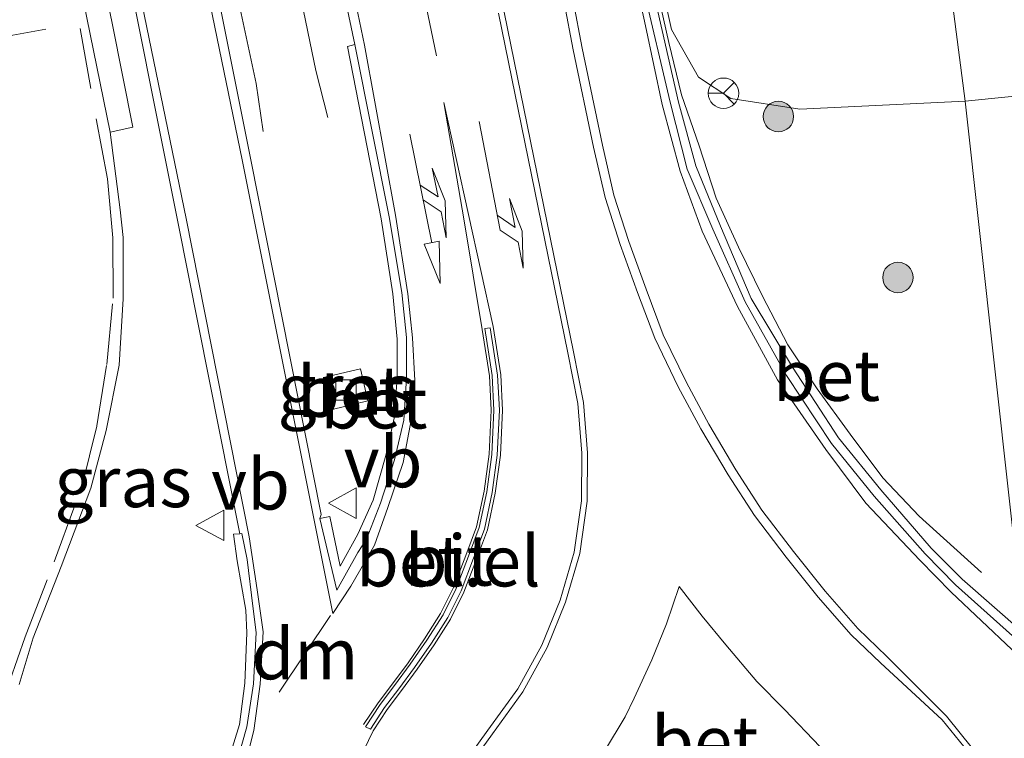
# Model space of a CAD drawing. Units: metres. Extents: x 189996 to 200006, y 572906 to 575001.
# Drawn here: x 197527 to 197575, y 573330 to 573366 of the extents above; entities that cross this region are included whole.
import ezdxf
from ezdxf.enums import TextEntityAlignment as Align

# ---------------------------------------------------------------- set-up
doc = ezdxf.new("R2010")
doc.units = ezdxf.units.M
doc.linetypes.add('VW-3-9_STREEP', pattern=[12, 3, -9])
doc.layers.get('0').update_dxf_attribs({"lineweight": 25})
for name, color, linetype, lineweight in [('B-ME-BV-GELEIDECONSTRUCTIE-GELEIDERAIL-L-B1', 213, 'BV-GELEIDERAIL', 18), ('B-ME-GR-BOOM-S-B1', 93, 'Continuous', 18), ('B-ME-GW-TEENLIJN-L-B1', 93, 'Continuous', 18), ('B-ME-IE-GRASLAND-GV-B6', 93, 'Continuous', 18), ('B-ME-IE-HULPGEOMETRIE-L-B1', 53, 'Continuous', 18), ('B-ME-VH-VERH_SOORT-BETON-OVERIG-GV-B6', 8, 'IE-TERREINAFSCHEIDING-NATUURLIJK-HOUTWAL', 18), ('B-ME-VH-VERH_SOORT-BITUMEN-GV-B6', 8, 'IE-TERREINAFSCHEIDING-NATUURLIJK-HOUTWAL', 18), ('B-ME-VH-VERH_SOORT-GV-B6', 8, 'Continuous', 18), ('B-ME-VV-KOLK-S-B1', 8, 'Continuous', 18), ('B-ME-VW-MARKERING-39STREEP-015-L-B1', 255, 'VW-3-9_STREEP', 18), ('B-ME-VW-MARKERING-COMBILI750-S-B1', 255, 'Continuous', 18), ('B-ME-VW-MARKERING-DRIEHOEK-L-B1', 7, 'VW-HAAIETAND70-R-B', 18), ('B-ME-VW-MARKERING-PIJLLI750-S-B1', 7, 'Continuous', 18), ('B-ME-VW-MARKERING-STREEP-015-L-B1', 7, 'Continuous', 18), ('B-ME-VW-MEUBILAIR_WEGMEUBILAIR-RONA-S-B1', 8, 'Continuous', 18), ('B-ME-VW-MEUBILAIR_WEGMEUBILAIR-VERKEERSBORD-S-B1', 8, 'Continuous', 18)]:
    doc.layers.add(name, color=color, linetype=linetype, lineweight=lineweight)
doc.styles.add('NLCS-ISO', font='NLCS-ISO.TTF')
doc.linetypes.add('BV-GELEIDERAIL', pattern='A,10,-3,[108,NLCS.SHX,S=1,R=0,X=0,Y=0],-3', length=16)
doc.linetypes.add('IE-TERREINAFSCHEIDING-NATUURLIJK-HOUTWAL', pattern='A,7,-1.5,[67,NLCS.SHX,S=0.75,R=45,X=0,Y=0],-1.5,7,-1.5,[70,NLCS.SHX,S=0.75,R=0,X=0,Y=0],-1.5', length=20)
doc.linetypes.add('VW-HAAIETAND70-R-B', pattern='A,0,-0.5,[153,NLCS.SHX,S=1,R=180,X=-0.375,Y=0],-0.5', length=1)

# ---------------------------------------------------------------- blocks, each defined once
blk = doc.blocks.new('pijll')
for p, q in [((5.7, 1.05, 0.1), (4, 0.75, 0.1)), ((7.5, 0.75, 0.1), (5.7, 1.05, 0.1)), ((4, 0.75, 0.1), (5.45, 0.75, 0.1)), ((5.45, 0.75, 0.1), (4.7, 0, 0.1)), ((6.2, 0.75, 0.1), (5.45, 0, 0.1)), ((7.5, 0.75, 0.1), (6.2, 0.75, 0.1)), ((0, 0, 0.1), (5.45, 0, 0.1))]:
    blk.add_line(p, q)
blk = doc.blocks.new('pijlcl')
for p, q in [((3.553, 1.05, 0.1), (1.853, 0.75, 0.1)), ((5.353, 0.75, 0.1), (3.553, 1.05, 0.1)), ((1.853, 0.75, 0.1), (3.303, 0.75, 0.1)), ((3.303, 0.75, 0.1), (2.553, 0, 0.1)), ((4.053, 0.75, 0.1), (3.303, 0, 0.1)), ((5.353, 0.75, 0.1), (4.053, 0.75, 0.1)), ((0, 0, 0.1), (5.45, 0, 0.1)), ((5.45, 0.375, 0.1), (5.45, -0.375, 0.1)), ((7.5, 0, 0.1), (5.45, 0.375, 0.1)), ((5.45, -0.375, 0.1), (7.5, 0, 0.1))]:
    blk.add_line(p, q)
blk = doc.blocks.new('boom')
h = blk.add_hatch(color=256)
edge = h.paths.add_edge_path()
edge.add_arc((0, 0), 0.75, 0, 360)
blk.add_circle((0, 0), 0.75)
blk = doc.blocks.new('kolk')
blk.add_lwpolyline([(-0.5, -0.5), (0.5, -0.5), (0.5, 0.5), (-0.5, 0.5)], close=True)
blk = doc.blocks.new('verkeersbord')
for p, q in [((0, 0.75), (-0.75, -0.625)), ((0.75, -0.625), (0, 0.75)), ((-0.75, -0.625), (0.75, -0.625))]:
    blk.add_line(p, q)
blk = doc.blocks.new('wegwijzer')
for q in [(0, 0.75), (-0.53, -0.53), (0.53, -0.53)]:
    blk.add_line((0, 0), q)
blk.add_circle((0, 0), 0.75)

msp = doc.modelspace()

# ---------------------------------------------------------------- linework, layer by layer
at = {"layer": 'B-ME-BV-GELEIDECONSTRUCTIE-GELEIDERAIL-L-B1'}
for points in [[(197538.5055, 573360.1265, 0.4806), (197538.1513, 573362.4956, 1.1984), (197536.1815, 573371.695, 1.2677), (197532.8277, 573388.7262, 1.262), (197530.0269, 573401.8525, 1.2784), (197529.5685, 573404.4313, 1.2683), (197529.3827, 573409.2984, 1.2496)], [(197531.6022, 573409.4407, 1.252), (197532.6441, 573403.6045, 1.3295), (197535.9705, 573387.8996, 1.4284), (197541.0964, 573363.1324, 1.2414), (197541.6786, 573360.8199, 0.4944)], [(197573.8597, 573338.4475, 1.2097), (197570.787, 573341.2067, 1.3932), (197569.0068, 573343.0964, 1.5437), (197567.392, 573345.2388, 1.6121), (197565.7703, 573347.4824, 1.6295), (197564.3179, 573349.6367, 1.598), (197563.0826, 573352.0308, 1.5442), (197561.8891, 573354.4418, 1.4867), (197560.7898, 573356.8625, 1.4589), (197559.9637, 573359.4338, 1.396), (197559.0969, 573361.9448, 1.3572), (197558.4705, 573364.5197, 1.3238), (197557.0109, 573371.0095, 1.4562)]]:
    msp.add_polyline3d(points, dxfattribs=at)
at = {"layer": 'B-ME-GW-TEENLIJN-L-B1'}
for points in [[(197573.049, 573361.623, 0.336), (197599.429, 573364.275, 0.368), (197640.973, 573367.358, 0.257), (197679.093, 573370.842, 0.415), (197711.839, 573374.237, 0.257), (197752.978, 573378.071, 0.116), (197784.236, 573381.504, 0.887), (197823.504, 573385.775, 1.439), (197859.091, 573389.437, 2.085)], [(197558.601, 573365.157, 0.886), (197559.93, 573362.815, 0.694), (197561.524, 573361.759, 0.706), (197564.908, 573361.232, 0.604), (197573.049, 573361.623, 0.336)], [(197565.9113, 573329.8618, 1.3246), (197564.1619, 573331.7, 1.3109), (197562.7973, 573333.0837, 1.2964), (197561.2705, 573334.8816, 1.2764), (197560.103, 573336.294, 1.2637), (197558.9671, 573337.7585, 1.2481), (197558.3533, 573335.9099, 1.2777), (197557.6372, 573334.1396, 1.292), (197556.7612, 573332.251, 1.3217), (197556.3218, 573331.3333, 1.325), (197555.2952, 573329.6466, 1.3429)]]:
    msp.add_polyline3d(points, dxfattribs=at)
at = {"layer": 'B-ME-IE-GRASLAND-GV-B6'}
for points in [[(197679.093, 573370.842, 0.415), (197640.973, 573367.358, 0.257), (197599.429, 573364.275, 0.368), (197573.049, 573361.623, 0.336), (197571.431, 573374.162, 5.691), (197573.977, 573374.124, 5.376), (197581.654, 573374.654, 5.423), (197591.9541, 573375.5809, 5.3754), (197592.0856, 573370.6278, 4.8132), (197603.7186, 573372.8909, 5.2642), (197621.8682, 573375.4772, 5.9609), (197630.2697, 573375.6388, 6.2779), (197629.8404, 573378.5251, 5.2033), (197651.219, 573379.886, 5.108), (197683.592, 573382.547, 4.636), (197718.343, 573384.595, 4.1), (197752.078, 573386.997, 3.785), (197787.427, 573388.59, 3.518)], [(197567.846, 573374.252, 5.893), (197570.074, 573374.044, 5.74), (197571.431, 573374.162, 5.691), (197573.049, 573361.623, 0.336), (197564.908, 573361.232, 0.604), (197561.524, 573361.759, 0.706), (197559.93, 573362.815, 0.694), (197558.601, 573365.157, 0.886), (197557.864, 573368.502, 0.94), (197556.658, 573373.899, 0.967), (197559.033, 573374.065, 2.463), (197564.497, 573374.447, 5.609), (197566.854, 573374.626, 6.046), (197567.846, 573374.252, 5.893)], [(197541.2439, 573372.7912, 0.4968), (197543.0106, 573364.4146, 0.516), (197542.6451, 573364.3215, 0.5269), (197544.3069, 573355.8411, 0.8352), (197544.875, 573352.1412, 0.9754), (197545.0969, 573349.9167, 1.0253), (197545.1004, 573347.992, 1.0719), (197544.9428, 573346.0307, 1.1068), (197544.542, 573344.1886, 1.1227), (197543.9175, 573341.9979, 1.129), (197543.1549, 573340.3302, 1.1248), (197542.2891, 573338.7578, 1.131), (197541.7853, 573341.192, 0.9121), (197541.2949, 573341.0953, 0.9201)], [(197526.4959, 573332.9362, 0.8717), (197527.1838, 573335.225, 0.8508), (197528.5574, 573338.7361, 0.8119), (197530.0126, 573342.5901, 0.7798), (197530.7778, 573345.4193, 0.7733), (197531.418, 573348.6405, 0.771), (197531.605, 573351.899, 0.7795), (197531.6175, 573354.9276, 0.7781), (197531.4693, 573356.2876, 0.781), (197530.9734, 573360.1014, 0.7843), (197532.0797, 573360.3481, 0.7322), (197531.0804, 573365.3805, 0.7873), (197529.9341, 573370.9871, 0.7772), (197531.2026, 573371.212, 0.6258), (197534.3168, 573355.608, 0.6482), (197537.3538, 573340.3372, 0.9201), (197537.0337, 573340.3193, 0.9233), (197537.2283, 573339.0151, 1.1068), (197537.6484, 573336.5827, 1.1395), (197537.6988, 573335.4663, 1.1516), (197537.5983, 573332.9978, 1.1569), (197537.3309, 573330.9594, 1.1485), (197536.4943, 573328.2511, 1.1472), (197535.9476, 573325.8163, 1.1409)], [(197541.2949, 573341.0953, 0.9201), (197541.3509, 573341.2882, 0.9121), (197537.8855, 573358.8202, 0.5239), (197535.5007, 573370.7305, 0.5759)], [(197557.864, 573368.502, 0.94), (197558.601, 573365.157, 0.886), (197559.93, 573362.815, 0.694), (197561.524, 573361.759, 0.706), (197564.908, 573361.232, 0.604), (197573.049, 573361.623, 0.336), (197575.9469, 573335.4327, 1.222), (197572.9096, 573338.1194, 1.2336), (197571.3828, 573339.6346, 1.2261), (197568.9005, 573342.5119, 1.1826), (197566.8218, 573345.0572, 1.1373), (197564.56, 573348.5442, 1.0823), (197562.5246, 573351.9175, 1.0013), (197561.0156, 573355.4742, 0.9474), (197559.7932, 573358.4371, 0.8893), (197558.9385, 573361.5788, 0.8449), (197557.6255, 573367.3479, 0.6611)], [(197636.494, 573337.4136, 0.7709), (197618.1685, 573332.9379, 0.7835), (197600.0832, 573328.6096, 0.7956), (197595.5947, 573327.4993, 0.8303), (197595.4803, 573327.8767, 0.8491), (197594.1798, 573327.5713, 1.0367), (197589.4287, 573326.4539, 1.1015), (197587.0796, 573325.8178, 1.1448), (197585.4383, 573325.22, 1.1677), (197583.8993, 573324.6265, 1.1869), (197582.3488, 573323.7236, 1.2168), (197581.8519, 573323.4536, 1.2176), (197581.5073, 573325.0394, 1.2395), (197580.8566, 573327.6028, 1.2346), (197579.7614, 573330.2726, 1.2379), (197578.5385, 573332.1597, 1.2284), (197576.7548, 573334.4507, 1.2248), (197575.9469, 573335.4327, 1.222), (197573.049, 573361.623, 0.336), (197599.429, 573364.275, 0.368), (197640.973, 573367.358, 0.257)], [(197541.9043, 573346.4607, 0.7248), (197543.6511, 573346.8796, 0.8095), (197543.2996, 573348.4604, 0.7159), (197541.5327, 573348.0468, 0.6169), (197541.9043, 573346.4607, 0.7248)], [(197555.2952, 573329.6466, 1.3429), (197556.3218, 573331.3333, 1.325), (197556.7612, 573332.251, 1.3217), (197557.6372, 573334.1396, 1.292), (197558.3533, 573335.9099, 1.2777), (197558.9671, 573337.7585, 1.2481), (197560.103, 573336.294, 1.2637), (197561.2705, 573334.8816, 1.2764), (197562.7973, 573333.0837, 1.2964), (197564.1619, 573331.7, 1.3109), (197565.9113, 573329.8618, 1.3246)]]:
    msp.add_polyline3d(points, dxfattribs=at)
at = {"layer": 'B-ME-IE-HULPGEOMETRIE-L-B1'}
msp.add_polyline3d([(197562.107, 573446.409, 0.086), (197565.051, 573423.601, -0.058), (197566.888, 573409.366, 5.733), (197567.764, 573402.579, 6.169), (197568.865, 573394.047, 6.377), (197569.6009, 573388.3448, 6.4982), (197570.766, 573379.316, 6.016), (197571.431, 573374.162, 5.691), (197573.049, 573361.623, 0.336), (197575.9469, 573335.4327, 1.222), (197576.4772, 573334.139, 1.0757), (197579.1287, 573311.9847, 1.0659), (197579.3806, 573311.8612, 1.0597), (197580.0875, 573304.0503, 0.9915), (197580.4656, 573303.7476, 1.1558), (197585.773, 573265.279, 0.286)], dxfattribs=at)
at = {"layer": 'B-ME-VH-VERH_SOORT-BETON-OVERIG-GV-B6'}
for points in [[(197523.457, 573403.5734, 0.5887), (197523.8157, 573401.8218, 0.5947), (197526.4566, 573388.9262, 0.6394), (197526.472, 573388.851, 0.6397), (197527.0096, 573386.2262, 0.6488), (197527.8152, 573382.2921, 0.6624), (197528.6807, 573382.4671, 0.7083), (197528.5168, 573383.2123, 0.6515), (197528.823, 573383.2756, 0.6489), (197530.185, 573376.5733, 0.658), (197530.9759, 573372.491, 0.6423), (197529.6756, 573372.2517, 0.7749), (197529.9341, 573370.9871, 0.7772), (197531.0804, 573365.3805, 0.7873), (197532.0797, 573360.3481, 0.7322), (197530.9734, 573360.1014, 0.7843), (197529.4963, 573367.3427, 0.8344), (197528.8527, 573370.2974, 0.8174), (197526.543, 573381.7307, 0.8093), (197522.4198, 573401.7073, 0.803), (197520.2411, 573412.7218, 0.7823), (197521.4961, 573412.9479, 0.5943), (197523.457, 573403.5734, 0.5887)], [(197575.9469, 573335.4327, 1.222), (197576.4772, 573334.139, 1.0757), (197575.686, 573335.0479, 1.0776), (197572.5813, 573337.8375, 1.0736), (197571.0861, 573339.3524, 1.0699), (197568.5747, 573342.1909, 1.037), (197566.4683, 573344.784, 0.9896), (197564.2575, 573348.1238, 0.9295), (197562.2179, 573351.7546, 0.8489), (197560.6337, 573355.3286, 0.7869), (197559.3756, 573358.2866, 0.7457), (197558.5338, 573361.5716, 0.6946), (197557.2055, 573367.2424, 0.6419), (197557.6255, 573367.3479, 0.6611), (197558.9385, 573361.5788, 0.8449), (197559.7932, 573358.4371, 0.8893), (197561.0156, 573355.4742, 0.9474), (197562.5246, 573351.9175, 1.0013), (197564.56, 573348.5442, 1.0823), (197566.8218, 573345.0572, 1.1373), (197568.9005, 573342.5119, 1.1826), (197571.3828, 573339.6346, 1.2261), (197572.9096, 573338.1194, 1.2336), (197575.9469, 573335.4327, 1.222)], [(197553.3208, 573366.4798, 0.7235), (197553.7547, 573364.1479, 0.7392), (197554.7573, 573359.3682, 0.7729), (197555.3293, 573356.8833, 0.7843), (197556.0769, 573354.5813, 0.8148), (197556.9212, 573352.2164, 0.8554), (197557.7722, 573349.9595, 0.8963), (197558.9317, 573347.5795, 0.9345), (197560.0382, 573345.5121, 0.9613), (197561.3825, 573343.2516, 1.0134), (197562.6763, 573341.2509, 1.049), (197564.2473, 573339.2021, 1.0888)], [(197548.3499, 573328.5092, 1.1726), (197549.7816, 573330.5113, 1.1627), (197551.2749, 573332.5638, 1.1451), (197552.4809, 573334.7495, 1.1254), (197553.3888, 573336.9769, 1.0976), (197554.088, 573339.3754, 1.0585), (197554.4524, 573341.9517, 1.0164), (197554.4673, 573344.3272, 0.9754), (197554.2709, 573346.7996, 0.9346), (197553.7678, 573349.2999, 0.8957), (197550.368, 573366.0123, 0.7197)], [(197543.1554, 573339.4159, 0.9715), (197542.1187, 573337.5722, 0.9737), (197541.2949, 573341.0953, 0.9201), (197541.7853, 573341.192, 0.9121), (197542.2891, 573338.7578, 1.131), (197543.1549, 573340.3302, 1.1248), (197543.9175, 573341.9979, 1.129), (197544.542, 573344.1886, 1.1227), (197544.9428, 573346.0307, 1.1068), (197545.1004, 573347.992, 1.0719), (197545.0969, 573349.9167, 1.0253), (197544.875, 573352.1412, 0.9754), (197544.3069, 573355.8411, 0.8352), (197542.6451, 573364.3215, 0.5269), (197543.0106, 573364.4146, 0.516), (197544.7042, 573355.936, 0.6623), (197545.3329, 573352.2067, 0.7971), (197545.555, 573349.9983, 0.8782), (197545.5596, 573347.9956, 0.9218), (197545.4166, 573345.9375, 0.9494), (197544.963, 573343.9748, 0.9651), (197544.2712, 573341.848, 0.9733), (197543.5863, 573340.0807, 0.9709), (197543.1554, 573339.4159, 0.9715)], [(197543.6511, 573346.8796, 0.8095), (197541.9043, 573346.4607, 0.7248), (197541.5327, 573348.0468, 0.6169), (197543.2996, 573348.4604, 0.7159), (197543.6511, 573346.8796, 0.8095)], [(197536.4943, 573328.2511, 1.1472), (197537.3309, 573330.9594, 1.1485), (197537.5983, 573332.9978, 1.1569), (197537.6988, 573335.4663, 1.1516), (197537.6484, 573336.5827, 1.1395), (197537.2283, 573339.0151, 1.1068), (197537.0337, 573340.3193, 0.9233), (197537.3538, 573340.3372, 0.9201), (197537.4534, 573340.3615, 0.9541), (197537.7147, 573339.0827, 0.9649), (197537.999, 573336.7863, 0.9736), (197538.1514, 573335.4875, 0.981), (197538.028, 573332.9643, 0.9627), (197537.6944, 573330.84, 0.9652), (197536.9246, 573328.1244, 0.9688)], [(197564.2473, 573339.2021, 1.0888), (197565.821, 573337.234, 1.1125), (197567.4384, 573335.3783, 1.1386), (197568.885, 573333.9889, 1.1556), (197571.9167, 573331.1934, 1.1639), (197573.1932, 573329.6186, 1.1607), (197574.0244, 573328.3848, 1.16), (197574.9675, 573326.4964, 1.1654), (197575.6298, 573324.5881, 1.1691)], [(197565.9113, 573329.8618, 1.3246), (197564.1619, 573331.7, 1.3109), (197562.7973, 573333.0837, 1.2964), (197561.2705, 573334.8816, 1.2764), (197560.103, 573336.294, 1.2637), (197558.9671, 573337.7585, 1.2481), (197558.3533, 573335.9099, 1.2777), (197557.6372, 573334.1396, 1.292), (197556.7612, 573332.251, 1.3217), (197556.3218, 573331.3333, 1.325), (197555.2952, 573329.6466, 1.3429)]]:
    msp.add_polyline3d(points, dxfattribs=at)
at = {"layer": 'B-ME-VH-VERH_SOORT-BITUMEN-GV-B6'}
for points in [[(197522.4198, 573401.7073, 0.803), (197526.543, 573381.7307, 0.8093), (197528.8527, 573370.2974, 0.8174), (197529.4963, 573367.3427, 0.8344), (197530.9734, 573360.1014, 0.7843), (197531.4693, 573356.2876, 0.781), (197531.6175, 573354.9276, 0.7781), (197531.605, 573351.899, 0.7795), (197531.418, 573348.6405, 0.771), (197530.7778, 573345.4193, 0.7733), (197530.0126, 573342.5901, 0.7798), (197528.5574, 573338.7361, 0.8119), (197527.1838, 573335.225, 0.8508), (197526.4959, 573332.9362, 0.8717)], [(197526.2588, 573314.1431, 0.9399), (197535.2594, 573315.0253, 0.9686), (197536.409, 573315.1173, 0.9603), (197536.0347, 573317.2278, 0.9657), (197535.8587, 573319.368, 0.9681), (197535.8603, 573321.3228, 0.9689), (197536.0093, 573323.5227, 0.9725), (197536.3314, 573325.738, 0.9739), (197536.9246, 573328.1244, 0.9688), (197537.6944, 573330.84, 0.9652), (197538.028, 573332.9643, 0.9627), (197538.1514, 573335.4875, 0.981), (197537.999, 573336.7863, 0.9736), (197537.7147, 573339.0827, 0.9649), (197537.4534, 573340.3615, 0.9541), (197537.3538, 573340.3372, 0.9201), (197534.3168, 573355.608, 0.6482), (197531.2026, 573371.212, 0.6258), (197530.9759, 573372.491, 0.6423)], [(197535.5007, 573370.7305, 0.5759), (197537.8855, 573358.8202, 0.5239), (197541.3509, 573341.2882, 0.9121), (197541.2949, 573341.0953, 0.9201), (197542.1187, 573337.5722, 0.9737), (197543.1554, 573339.4159, 0.9715), (197543.5863, 573340.0807, 0.9709), (197544.2712, 573341.848, 0.9733), (197544.963, 573343.9748, 0.9651), (197545.4166, 573345.9375, 0.9494), (197545.5596, 573347.9956, 0.9218), (197545.555, 573349.9983, 0.8782), (197545.3329, 573352.2067, 0.7971), (197544.7042, 573355.936, 0.6623), (197543.0106, 573364.4146, 0.516), (197541.2439, 573372.7912, 0.4968)], [(197557.2055, 573367.2424, 0.6419), (197558.5338, 573361.5716, 0.6946), (197559.3756, 573358.2866, 0.7457), (197560.6337, 573355.3286, 0.7869), (197562.2179, 573351.7546, 0.8489), (197564.2575, 573348.1238, 0.9295), (197566.4683, 573344.784, 0.9896), (197568.5747, 573342.1909, 1.037), (197571.0861, 573339.3524, 1.0699), (197572.5813, 573337.8375, 1.0736), (197575.686, 573335.0479, 1.0776)], [(197575.6298, 573324.5881, 1.1691), (197574.9675, 573326.4964, 1.1654), (197574.0244, 573328.3848, 1.16), (197573.1932, 573329.6186, 1.1607), (197571.9167, 573331.1934, 1.1639), (197568.885, 573333.9889, 1.1556), (197567.4384, 573335.3783, 1.1386), (197565.821, 573337.234, 1.1125), (197564.2473, 573339.2021, 1.0888), (197562.6763, 573341.2509, 1.049), (197561.3825, 573343.2516, 1.0134), (197560.0382, 573345.5121, 0.9613), (197558.9317, 573347.5795, 0.9345), (197557.7722, 573349.9595, 0.8963), (197556.9212, 573352.2164, 0.8554), (197556.0769, 573354.5813, 0.8148), (197555.3293, 573356.8833, 0.7843), (197554.7573, 573359.3682, 0.7729), (197553.7547, 573364.1479, 0.7392), (197553.3208, 573366.4798, 0.7235)], [(197550.368, 573366.0123, 0.7197), (197553.7678, 573349.2999, 0.8957), (197554.2709, 573346.7996, 0.9346), (197554.4673, 573344.3272, 0.9754), (197554.4524, 573341.9517, 1.0164), (197554.088, 573339.3754, 1.0585), (197553.3888, 573336.9769, 1.0976), (197552.4809, 573334.7495, 1.1254), (197551.2749, 573332.5638, 1.1451), (197549.7816, 573330.5113, 1.1627), (197548.3499, 573328.5092, 1.1726)], [(197544.9711, 573332.8815, 1.0759), (197544.2634, 573331.9463, 1.0709), (197543.5344, 573330.8459, 1.0716), (197543.7802, 573330.7348, 1.0776), (197544.4808, 573331.7923, 1.077), (197545.1844, 573332.7222, 1.082), (197545.9564, 573333.7696, 1.078), (197546.7831, 573334.9612, 1.0751), (197547.5849, 573336.2215, 1.0698), (197548.2417, 573337.5401, 1.0509), (197548.8563, 573339.1426, 1.0326), (197549.3897, 573340.5797, 1.0146), (197549.7659, 573342.3698, 0.9907), (197550.0229, 573344.2195, 0.9683), (197550.1251, 573346.4277, 0.9305), (197550.039, 573348.1544, 0.8962), (197549.6713, 573350.4811, 0.8619), (197549.4083, 573350.4395, 0.8582), (197549.7737, 573348.1269, 0.8922), (197549.8585, 573346.4272, 0.926), (197549.7575, 573344.244, 0.9635), (197549.5034, 573342.4155, 0.9856), (197549.1332, 573340.6537, 1.0092), (197548.6072, 573339.2365, 1.0269), (197547.9976, 573337.6473, 1.0451), (197547.3527, 573336.3527, 1.0639), (197546.5613, 573335.1086, 1.069), (197545.7397, 573333.9245, 1.0719), (197544.9711, 573332.8815, 1.0759)]]:
    msp.add_polyline3d(points, dxfattribs=at)
at = {"layer": 'B-ME-VH-VERH_SOORT-GV-B6'}
msp.add_polyline3d([(197544.4808, 573331.7923, 1.077), (197543.7802, 573330.7348, 1.0776), (197543.5344, 573330.8459, 1.0716), (197544.2634, 573331.9463, 1.0709), (197544.9711, 573332.8815, 1.0759), (197545.7397, 573333.9245, 1.0719), (197546.5613, 573335.1086, 1.069), (197547.3527, 573336.3527, 1.0639), (197547.9976, 573337.6473, 1.0451), (197548.6072, 573339.2365, 1.0269), (197549.1332, 573340.6537, 1.0092), (197549.5034, 573342.4155, 0.9856), (197549.7575, 573344.244, 0.9635), (197549.8585, 573346.4272, 0.926), (197549.7737, 573348.1269, 0.8922), (197549.4083, 573350.4395, 0.8582), (197549.6713, 573350.4811, 0.8619), (197550.039, 573348.1544, 0.8962), (197550.1251, 573346.4277, 0.9305), (197550.0229, 573344.2195, 0.9683), (197549.7659, 573342.3698, 0.9907), (197549.3897, 573340.5797, 1.0146), (197548.8563, 573339.1426, 1.0326), (197548.2417, 573337.5401, 1.0509), (197547.5849, 573336.2215, 1.0698), (197546.7831, 573334.9612, 1.0751), (197545.9564, 573333.7696, 1.078), (197545.1844, 573332.7222, 1.082), (197544.4808, 573331.7923, 1.077)], dxfattribs=at)
at = {"layer": 'B-ME-VW-MARKERING-39STREEP-015-L-B1'}
msp.add_line((197524.8521, 573364.6265, 0.8647), (197529.2873, 573365.4413, 0.8436), dxfattribs=at)
for points in [[(197547.0301, 573363.8536, 0.6337), (197542.7766, 573384.4436, 0.654), (197538.2488, 573406.2617, 0.6376), (197535.6878, 573418.5713, 0.6358), (197530.7262, 573443.1768, 0.636)], [(197525.6371, 573314.6409, 0.9595), (197525.2162, 573322.0991, 0.9574), (197525.1045, 573325.9314, 0.9406), (197525.1748, 573328.6754, 0.9211), (197525.4399, 573330.8386, 0.9107), (197526.0323, 573333.1168, 0.8879), (197526.7957, 573335.2784, 0.8619), (197528.2201, 573338.9597, 0.8298), (197529.5876, 573342.7191, 0.8123), (197530.3138, 573345.6542, 0.8043), (197530.8061, 573348.6739, 0.8118), (197531.1149, 573351.9276, 0.8115), (197531.0983, 573354.8975, 0.8129), (197530.8355, 573357.8081, 0.804), (197530.0135, 573362.2482, 0.8264), (197529.1158, 573367.2789, 0.8361), (197528.4761, 573370.1679, 0.8416), (197526.1502, 573381.662, 0.8208), (197522.0029, 573401.8957, 0.829), (197519.8167, 573412.7076, 0.8207), (197516.0623, 573430.3593, 0.8076), (197514.7586, 573436.566, 0.7977)]]:
    msp.add_polyline3d(points, dxfattribs=at)
at = {"layer": 'B-ME-VW-MARKERING-DRIEHOEK-L-B1'}
msp.add_line((197539.2947, 573332.552, 0.967), (197541.8135, 573336.3196, 0.991), dxfattribs=at)
at = {"layer": 'B-ME-VW-MARKERING-STREEP-015-L-B1'}
for points in [[(197576.5874, 573333.2186, 1.0762), (197576.1813, 573333.7819, 1.0785), (197575.3437, 573334.6563, 1.0866), (197572.3679, 573337.4657, 1.0793), (197570.8182, 573339.0508, 1.0704), (197568.1566, 573341.8447, 1.041), (197566.187, 573344.4951, 0.9915), (197563.8108, 573347.9124, 0.9272), (197561.8437, 573351.5181, 0.8478), (197560.1039, 573355.232, 0.786), (197559.0257, 573358.1788, 0.7456), (197558.145, 573361.4704, 0.7019), (197557.3158, 573365.3389, 0.6678), (197555.5523, 573373.4732, 0.6417), (197552.3543, 573389.1186, 0.6614), (197548.0268, 573410.1508, 0.6435), (197544.4624, 573427.9755, 0.6368), (197542.6974, 573436.2539, 0.6447)], [(197526.0894, 573313.6762, 0.9404), (197537.1239, 573314.5737, 0.9821), (197536.6057, 573317.2713, 0.9734), (197536.343, 573319.3583, 0.9785), (197536.3681, 573321.2363, 0.9803), (197536.4843, 573323.399, 0.9857), (197536.8793, 573325.6174, 0.9817), (197537.3587, 573327.9623, 0.9779), (197538.0411, 573330.6728, 0.9736), (197538.3556, 573332.9399, 0.967), (197538.5004, 573335.5236, 0.9828), (197538.2033, 573337.5951, 0.9682), (197537.8174, 573340.2016, 0.9514), (197534.7058, 573355.8562, 0.6516), (197531.5196, 573371.4031, 0.6425), (197530.5361, 573376.5416, 0.6603), (197525.2371, 573403.8083, 0.6297)], [(197534.9886, 573370.779, 0.5918), (197537.4617, 573358.7422, 0.5559), (197541.9362, 573336.4265, 0.991), (197542.8193, 573337.7627, 0.9836), (197543.9762, 573339.7786, 0.9769), (197544.6341, 573341.6387, 0.972), (197545.3876, 573343.851, 0.9629), (197545.777, 573345.9318, 0.9432), (197545.9646, 573347.8839, 0.9175), (197545.8483, 573349.9909, 0.8712), (197545.6273, 573352.1544, 0.7993), (197545.0141, 573356.0171, 0.6645), (197543.4937, 573364.3824, 0.5476), (197541.7702, 573372.6639, 0.537)], [(197575.227, 573326.6057, 1.1663), (197574.2676, 573328.5266, 1.1609), (197573.4193, 573329.7859, 1.1616), (197572.135, 573331.3703, 1.1648), (197569.197, 573334.3138, 1.1576), (197567.7648, 573335.6894, 1.1409), (197566.1669, 573337.5228, 1.1153), (197564.602, 573339.4799, 1.0918), (197563.0447, 573341.5107, 1.0522), (197561.7654, 573343.4891, 1.0169), (197560.4306, 573345.7336, 0.9651), (197559.3329, 573347.7845, 0.9385), (197558.1863, 573350.1381, 0.9007), (197557.3441, 573352.3717, 0.8601), (197556.5033, 573354.7267, 0.8196), (197555.7639, 573357.0037, 0.7893), (197555.1972, 573359.465, 0.7782), (197554.1966, 573364.2354, 0.7446), (197553.7637, 573366.5622, 0.7289)], [(197550.0886, 573365.9555, 0.7186), (197553.4884, 573349.2434, 0.8946), (197553.988, 573346.7601, 0.9335), (197554.1821, 573344.3168, 0.9741), (197554.1674, 573341.9726, 1.0149), (197553.8086, 573339.4356, 1.0567), (197553.1192, 573337.0709, 1.0956), (197552.2232, 573334.8726, 1.1233), (197551.0338, 573332.7172, 1.1429), (197549.5503, 573330.6781, 1.1605), (197548.1049, 573328.6567, 1.1704)], [(197543.4477, 573329.7036, 1.0883), (197543.9087, 573330.6497, 1.0811), (197544.6066, 573331.7031, 1.0805), (197545.3079, 573332.63, 1.0855), (197546.0818, 573333.6799, 1.0815), (197546.9115, 573334.8759, 1.0786), (197547.7193, 573336.1456, 1.0733), (197548.383, 573337.478, 1.0542), (197549.0006, 573339.0882, 1.0358), (197549.5382, 573340.5368, 1.0178), (197549.9178, 573342.3434, 0.9936), (197550.1766, 573344.2053, 0.9711), (197550.2795, 573346.4281, 0.933), (197550.1926, 573348.1704, 0.8985), (197549.8185, 573350.537, 0.854), (197547.3989, 573361.5672, 0.6528), (197548.3925, 573355.7418, 0.7324), (197549.2786, 573350.3953, 0.861), (197549.6393, 573348.1129, 0.8902), (197549.7234, 573346.4269, 0.9238), (197549.623, 573344.2564, 0.9611), (197549.3704, 573342.4387, 0.983), (197549.0032, 573340.6912, 1.0064), (197548.4809, 573339.2841, 1.024), (197547.874, 573337.7016, 1.0422), (197547.2351, 573336.4191, 1.0608), (197546.4489, 573335.1833, 1.066), (197545.63, 573334.003, 1.0688), (197544.863, 573332.9623, 1.0728), (197544.1533, 573332.0243, 1.0679), (197543.4457, 573330.9564, 1.0685)]]:
    msp.add_polyline3d(points, dxfattribs=at)

# ---------------------------------------------------------------- block references
at = {"layer": 'B-ME-GR-BOOM-S-B1', "rotation": 90}
for p in [(197563.8591, 573360.8688, 0.9831), (197569.7429, 573352.9538, 0.6795)]:
    msp.add_blockref('boom', p, dxfattribs=at)
at = {"layer": 'B-ME-VV-KOLK-S-B1', "rotation": 90}
msp.add_blockref('kolk', (197542.5802, 573347.423, 0.527), dxfattribs=at)
at = {"layer": 'B-ME-VW-MARKERING-COMBILI750-S-B1', "rotation": 281.43824702}
msp.add_blockref('pijlcl', (197545.7189, 573360.0033, 0.6128), dxfattribs=at)
at = {"layer": 'B-ME-VW-MARKERING-PIJLLI750-S-B1', "rotation": 281.0567173600001}
msp.add_blockref('pijll', (197549.1239, 573360.6234, 0.6986), dxfattribs=at)
at = {"layer": 'B-ME-VW-MEUBILAIR_WEGMEUBILAIR-RONA-S-B1', "rotation": 90}
msp.add_blockref('wegwijzer', (197561.1595, 573362.015, 0.8756), dxfattribs=at)
at = {"layer": 'B-ME-VW-MEUBILAIR_WEGMEUBILAIR-VERKEERSBORD-S-B1', "rotation": 90}
for p in [(197542.4586, 573341.8496, 0.8673), (197535.9353, 573340.7564, 0.8465)]:
    msp.add_blockref('verkeersbord', p, dxfattribs=at)

# ---------------------------------------------------------------- texts
at = {"layer": 'B-ME-IE-GRASLAND-GV-B6', "ltscale": 0.2, "style": 'NLCS-ISO'}
for p in [(197542.5919, 573347.46055), (197531.6081, 573342.9045)]:
    msp.add_text('gras', height=2.5, dxfattribs=at).set_placement(p, align=Align.MIDDLE_CENTER)
at = {"layer": 'B-ME-VH-VERH_SOORT-BETON-OVERIG-GV-B6', "ltscale": 0.2, "style": 'NLCS-ISO'}
for p in [(197566.22765, 573348.13115), (197542.80776, 573347.34542), (197543.94915, 573346.77505), (197560.23639, 573330.13019)]:
    msp.add_text('bet', height=2.5, dxfattribs=at).set_placement(p, align=Align.MIDDLE_CENTER)
at = {"layer": 'B-ME-VH-VERH_SOORT-BITUMEN-GV-B6', "ltscale": 0.2, "style": 'NLCS-ISO'}
msp.add_text('bit', height=2.5, dxfattribs=at).set_placement((197547.63154, 573339.04304), align=Align.MIDDLE_CENTER)
at = {"layer": 'B-ME-VH-VERH_SOORT-GV-B6', "ltscale": 0.2, "style": 'NLCS-ISO'}
msp.add_text('bet.el', height=2.5, dxfattribs=at).set_placement((197547.61464, 573339.00548), align=Align.MIDDLE_CENTER)
at = {"layer": 'B-ME-VW-MARKERING-DRIEHOEK-L-B1', "ltscale": 0.2, "style": 'NLCS-ISO'}
msp.add_text('dm', height=2.5, dxfattribs=at).set_placement((197540.5541, 573334.4358), align=Align.MIDDLE_CENTER)
at = {"layer": 'B-ME-VW-MEUBILAIR_WEGMEUBILAIR-VERKEERSBORD-S-B1', "ltscale": 0.2, "style": 'NLCS-ISO'}
for p in [(197542.4586, 573341.8496, 0.8673), (197535.9353, 573340.7564, 0.8465)]:
    msp.add_text('vb', height=2.5, dxfattribs=at).set_placement(p, align=Align.BOTTOM_LEFT)

doc.saveas('drawing.dxf')
